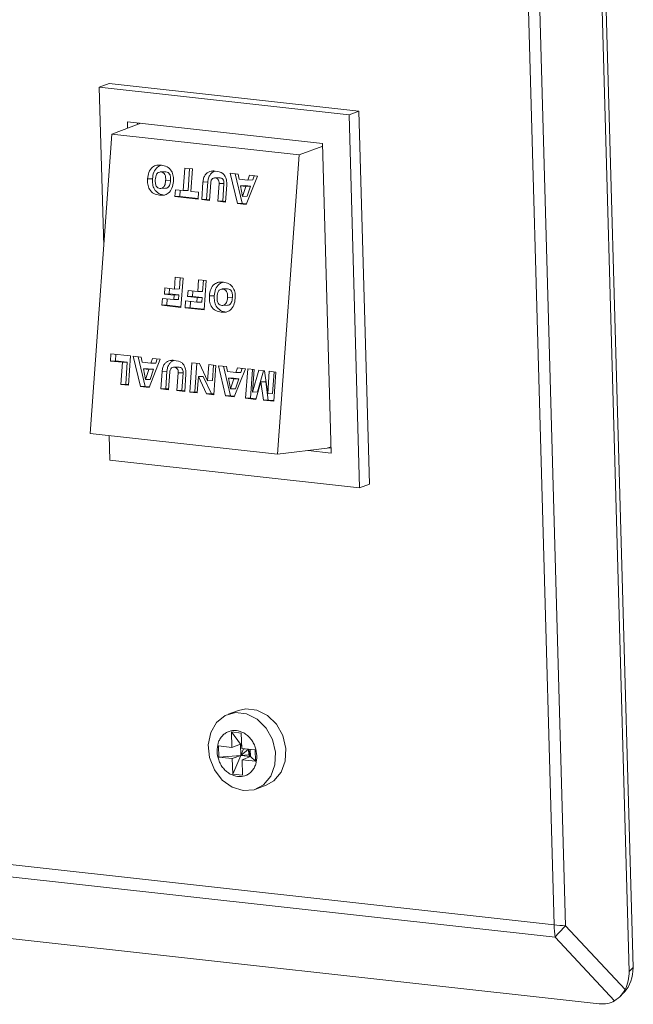
# Model space of a CAD drawing. Units: inches. Extents: x 0 to 11, y 0 to 8.4.
# Drawn here: x 5.1 to 5.2, y 3.1 to 3.2 of the extents above; entities that cross this region are included whole.
import ezdxf

# ---------------------------------------------------------------- set-up
doc = ezdxf.new("R2010")
doc.units = ezdxf.units.IN
doc.header["$MEASUREMENT"] = 0

msp = doc.modelspace()

# ---------------------------------------------------------------- linework, layer by layer
at = {"color": 7, "linetype": 'Continuous', "lineweight": 15}
for p, q in [((5.1963197649, 3.1461348278), (5.1926814014, 3.2753803188)), ((5.1967162874, 3.1465380446), (5.1930880243, 3.2754247399)), ((5.1888584868, 3.1507796274), (5.1854543546, 3.2717045274)), ((5.1865928977, 3.2716072234), (5.1899970299, 3.1506823234)), ((5.1436050625, 3.2340659141), (5.1445868854, 3.2344301673)), ((5.1436050625, 3.2340659141), (5.1440495925, 3.2182748852)), ((5.1684570983, 3.2313148362), (5.1436050625, 3.2340659141)), ((5.1694389212, 3.2316790894), (5.1445868854, 3.2344301673)), ((5.1684570983, 3.2313148362), (5.1694389212, 3.2316790894)), ((5.1695005626, 3.1942478796), (5.1684570983, 3.2313148362)), ((5.1704823856, 3.1946121327), (5.1694389212, 3.2316790894)), ((5.1448488648, 3.2294064131), (5.147740476, 3.2304791916)), ((5.1658272748, 3.2284769969), (5.1464116018, 3.2306262787)), ((5.1464116018, 3.2306262787), (5.1464294353, 3.2299927803)), ((5.1474067796, 3.2305161278), (5.1474112582, 3.2303570335)), ((5.1427108501, 3.1996318062), (5.1448488648, 3.2294064131)), ((5.1634879062, 3.227343103), (5.1448488648, 3.2294064131)), ((5.1658346377, 3.228213733), (5.1634879062, 3.227343103)), ((5.1666940233, 3.197687515), (5.1658272748, 3.2284769969)), ((5.1634879062, 3.227343103), (5.1613498915, 3.1975684962)), ((5.1519540877, 3.2237931477), (5.1521142306, 3.2260236151)), ((5.1521142306, 3.2260236151), (5.1528843305, 3.2259383664)), ((5.1524412119, 3.2238068022), (5.1525965747, 3.2259702242)), ((5.1528843305, 3.2259383664), (5.1527241876, 3.2237078989)), ((5.1489014517, 3.2249577606), (5.148414327, 3.2249441229)), ((5.1501654163, 3.2256539196), (5.1496782921, 3.2256402651)), ((5.150243881000001, 3.22565045), (5.1497567195, 3.2256367987)), ((5.1550799389, 3.2257033627), (5.1545928147, 3.2256897082)), ((5.1555677988, 3.2250570963), (5.155080674100001, 3.2250434587)), ((5.1556346968, 3.2250536959), (5.155147535299999, 3.2250400446)), ((5.1573506515, 3.2225098557), (5.156638662200001, 3.2255227683)), ((5.156638662200001, 3.2255227683), (5.1574418288, 3.2254338591)), ((5.157837813, 3.222523507), (5.157142176, 3.2254670339)), ((5.1574418288, 3.2254338591), (5.1575313933, 3.2249285875)), ((5.1575313933, 3.2249285875), (5.1583917707, 3.2248333451)), ((5.1593340409, 3.2252243945), (5.1582195434, 3.2224136709)), ((5.1583917707, 3.2248333451), (5.158551869, 3.2253109796)), ((5.1588789322, 3.2248469965), (5.1583917707, 3.2248333451)), ((5.158551869, 3.2253109796), (5.1593340409, 3.2252243945)), ((5.1588789322, 3.2248469965), (5.159017184, 3.2252594737)), ((5.1497178598, 3.2240073606), (5.150204984, 3.2240210151)), ((5.1507000894, 3.2247824814), (5.150212927799999, 3.2247688301)), ((5.1511350911, 3.2231979076), (5.1511839878, 3.2238783964)), ((5.1511839878, 3.2238783964), (5.1519540877, 3.2237931477)), ((5.1537983945, 3.2229030845), (5.1539224194, 3.2246302806)), ((5.1544095804, 3.2246439488), (5.1539224194, 3.2246302806)), ((5.154285556, 3.2229167358), (5.1544095804, 3.2246439488)), ((5.154695275, 3.2245834279), (5.1545684943, 3.2228178358)), ((5.1554028032, 3.2227254792), (5.1555295839, 3.2244910713)), ((5.156016745400001, 3.2245047226), (5.1555295839, 3.2244910713)), ((5.1558899647, 3.2227391305), (5.156016745400001, 3.2245047226)), ((5.156296928, 3.2243674266), (5.1561729031, 3.2226402305)), ((5.1581358607, 3.2242814643), (5.1576487365, 3.2242678098)), ((5.1576487365, 3.2242678098), (5.1578468196, 3.2232051432)), ((5.158182703500001, 3.2242087006), (5.1576487365, 3.2242678098)), ((5.1578468196, 3.2232051432), (5.158182703500001, 3.2242087006)), ((5.1586698277, 3.2242223551), (5.1581358607, 3.2242814643)), ((5.1586698277, 3.2242223551), (5.158182703500001, 3.2242087006)), ((5.1583339443, 3.2232187808), (5.1586698277, 3.2242223551)), ((5.1500833204, 3.2233438212), (5.1495961589, 3.2233301699)), ((5.1516222526, 3.223211559), (5.1511350911, 3.2231979076)), ((5.153445448999999, 3.222942155), (5.1511350911, 3.2231979076)), ((5.1516222526, 3.223211559), (5.151666295, 3.2238249918)), ((5.1534502557, 3.2230092021), (5.1516222526, 3.223211559)), ((5.1524412119, 3.2238068022), (5.1519540877, 3.2237931477)), ((5.1527241876, 3.2237078989), (5.1534943458, 3.2236226437)), ((5.1534943458, 3.2236226437), (5.153445448999999, 3.222942155)), ((5.154285556, 3.2229167358), (5.1537983945, 3.2229030845)), ((5.1545684943, 3.2228178358), (5.1537983945, 3.2229030845)), ((5.1545733593, 3.2228848765), (5.154285556, 3.2229167358)), ((5.1583339443, 3.2232187808), (5.1578468196, 3.2232051432)), ((5.1558899647, 3.2227391305), (5.1554028032, 3.2227254792)), ((5.1561729031, 3.2226402305), (5.1554028032, 3.2227254792)), ((5.156177709800001, 3.2227072776), (5.1558899647, 3.2227391305)), ((5.157837813, 3.222523507), (5.1573506515, 3.2225098557)), ((5.1582195434, 3.2224136709), (5.1573506515, 3.2225098557)), ((5.1582452282, 3.2224784069), (5.157837813, 3.222523507)), ((5.1510892923, 3.2140018666), (5.151173447300001, 3.2151738252)), ((5.151173447300001, 3.2151738252), (5.1519435472, 3.2150885765)), ((5.1515764165, 3.2140155211), (5.1516557545, 3.2151204206)), ((5.1519435472, 3.2150885765), (5.151734508000001, 3.2121776034)), ((5.1500831601, 3.2135035498), (5.1501266237, 3.2141084324)), ((5.1501266237, 3.2141084324), (5.1510892923, 3.2140018666)), ((5.1533996503, 3.213746114), (5.1534838053, 3.2149180725)), ((5.1534838053, 3.2149180725), (5.1542539052, 3.2148328238)), ((5.1538867744, 3.2137597684), (5.1539661125, 3.2148646679)), ((5.1542539052, 3.2148328238), (5.154044866, 3.2119218507)), ((5.1505703211, 3.2135172179), (5.1500831601, 3.2135035498)), ((5.1510458286, 3.213396984), (5.1500831601, 3.2135035498)), ((5.1505703211, 3.2135172179), (5.1506089305, 3.2140550447)), ((5.151532989700001, 3.2134106521), (5.1505703211, 3.2135172179)), ((5.1510132675, 3.2129433441), (5.1510458286, 3.213396984)), ((5.151532989700001, 3.2134106521), (5.1510458286, 3.213396984)), ((5.1515764165, 3.2140155211), (5.1510892923, 3.2140018666)), ((5.151500428999999, 3.2129569954), (5.151532989700001, 3.2134106521)), ((5.152393518, 3.2132477971), (5.1524369817, 3.2138526797)), ((5.1528806791, 3.2132614652), (5.152393518, 3.2132477971)), ((5.1533561866, 3.2131412313), (5.152393518, 3.2132477971)), ((5.1524369817, 3.2138526797), (5.1533996503, 3.213746114)), ((5.1528806791, 3.2132614652), (5.1529192884, 3.213799292)), ((5.1538433476, 3.2131548995), (5.1528806791, 3.2132614652)), ((5.153323625500001, 3.2126875914), (5.1533561866, 3.2131412313)), ((5.1538433476, 3.2131548995), (5.1533561866, 3.2131412313)), ((5.1538867744, 3.2137597684), (5.1533996503, 3.213746114)), ((5.153810787, 3.2127012427), (5.1538433476, 3.2131548995)), ((5.155052119, 3.2133229592), (5.1545649579, 3.213309291)), ((5.1563160841, 3.2140191014), (5.1558289226, 3.21400545)), ((5.1563945114, 3.2140156349), (5.1559073872, 3.2140019805)), ((5.1568507198, 3.2131476663), (5.1563635587, 3.2131339982)), ((5.1498413045, 3.2123871778), (5.149890163899999, 3.2130676697)), ((5.1503284287, 3.2124008323), (5.1498413045, 3.2123871778)), ((5.151734508000001, 3.2121776034), (5.1498413045, 3.2123871778)), ((5.149890163899999, 3.2130676697), (5.1510132675, 3.2129433441)), ((5.1503284287, 3.2124008323), (5.150372508, 3.2130142788)), ((5.1517393356, 3.2122446473), (5.1503284287, 3.2124008323)), ((5.151500428999999, 3.2129569954), (5.1510132675, 3.2129433441)), ((5.1521516625, 3.2121314251), (5.1522005218, 3.2128119171)), ((5.1526387866, 3.2121450796), (5.1521516625, 3.2121314251)), ((5.154044866, 3.2119218507), (5.1521516625, 3.2121314251)), ((5.1522005218, 3.2128119171), (5.153323625500001, 3.2126875914)), ((5.1526387866, 3.2121450796), (5.1526828659, 3.2127585262)), ((5.1540496353, 3.2119889011), (5.1526387866, 3.2121450796)), ((5.153810787, 3.2127012427), (5.153323625500001, 3.2126875914)), ((5.1558684903, 3.2123725456), (5.1563556518, 3.2123861969)), ((5.1562339513, 3.2117089893), (5.1557467898, 3.211695338)), ((5.144721139, 3.2068428541), (5.144772697, 3.2075611254)), ((5.144772697, 3.2075611254), (5.1467300512, 3.2073444496)), ((5.1452082637, 3.2068564917), (5.1452550411, 3.2075077345)), ((5.1467300512, 3.2073444496), (5.146521048399999, 3.2044335071)), ((5.1476987968, 3.2043031323), (5.1469867706, 3.2073160312)), ((5.1469867706, 3.2073160312), (5.147789937200001, 3.207227122)), ((5.1481859214, 3.20431677), (5.1474902844, 3.2072602969)), ((5.147789937200001, 3.207227122), (5.1478795022, 3.2067218336)), ((5.1452082637, 3.2068564917), (5.144721139, 3.2068428541)), ((5.1459083933, 3.206711427), (5.144721139, 3.2068428541)), ((5.146395518, 3.2067250647), (5.1452082637, 3.2068564917)), ((5.1457509485, 3.2045187558), (5.1459083933, 3.206711427)), ((5.146395518, 3.2067250647), (5.1459083933, 3.206711427)), ((5.1462380732, 3.2045323935), (5.146395518, 3.2067250647)), ((5.1478795022, 3.2067218336), (5.1487398796, 3.2066265913)), ((5.1496821493, 3.2070176574), (5.148567630400001, 3.2042069539)), ((5.1487398796, 3.2066265913), (5.1488999775, 3.2071042425)), ((5.1492270406, 3.2066402594), (5.1487398796, 3.2066265913)), ((5.1488999775, 3.2071042425), (5.1496821493, 3.2070176574)), ((5.1492270406, 3.2066402594), (5.1493652924, 3.2070527367)), ((5.1510113735, 3.206878561), (5.1505242493, 3.2068649065)), ((5.1514992334, 3.2062322946), (5.1510121087, 3.206218657)), ((5.1526177551, 3.2037586121), (5.1528267579, 3.2066695546)), ((5.1528267579, 3.2066695546), (5.1535647824, 3.2065878566)), ((5.1531048797, 3.2037722497), (5.1533091019, 3.2066161637)), ((5.1535647824, 3.2065878566), (5.1543803988, 3.2048834658)), ((5.1543803988, 3.2048834658), (5.1544953756, 3.2064848415)), ((5.1544953756, 3.2064848415), (5.1552012665, 3.2064067006)), ((5.1548675234, 3.2048971034), (5.154977719700001, 3.2064314506)), ((5.1552012665, 3.2064067006), (5.1549922637, 3.203495758)), ((5.1561700121, 3.2033653833), (5.1554579859, 3.2063782822)), ((5.1554579859, 3.2063782822), (5.156261210899999, 3.2062893665)), ((5.1566571367, 3.2033790209), (5.155961558, 3.2063225413)), ((5.156261210899999, 3.2062893665), (5.1563507175, 3.2057840845)), ((5.1484839696, 3.2060747104), (5.1479968449, 3.2060610728)), ((5.1479968449, 3.2060610728), (5.148194928500001, 3.2049983893)), ((5.1485308119, 3.2060019635), (5.1479968449, 3.2060610728)), ((5.148194928500001, 3.2049983893), (5.1485308119, 3.2060019635)), ((5.1490179366, 3.2060156012), (5.1484839696, 3.2060747104)), ((5.1490179366, 3.2060156012), (5.1485308119, 3.2060019635)), ((5.1486820527, 3.2050120438), (5.1490179366, 3.2060156012)), ((5.149729865899999, 3.2040782964), (5.149853890899999, 3.2058054926)), ((5.1503410155, 3.2058191302), (5.149853890899999, 3.2058054926)), ((5.1502169906, 3.2040919341), (5.1503410155, 3.2058191302)), ((5.1506267464, 3.2057586398), (5.1504999658, 3.2039930477)), ((5.1515660731, 3.2062289006), (5.151078948399999, 3.206215263)), ((5.1513342164, 3.2039006976), (5.151460997, 3.2056662897)), ((5.1519481217, 3.2056799274), (5.151460997, 3.2056662897)), ((5.151821341000001, 3.2039143352), (5.1519481217, 3.2056799274)), ((5.1522283995, 3.2055426385), (5.152104374599999, 3.2038154424)), ((5.1534714009, 3.2052871534), (5.1533557796, 3.203676914)), ((5.1539585256, 3.2053007911), (5.1534714009, 3.2052871534)), ((5.1542913299, 3.2035733502), (5.1534714009, 3.2052871534)), ((5.1547784546, 3.2035869878), (5.1539585256, 3.2053007911)), ((5.1563507175, 3.2057840845), (5.1572110949, 3.2056888422)), ((5.1581533646, 3.2060799083), (5.157038904, 3.2032691984)), ((5.1572110949, 3.2056888422), (5.1573712511, 3.206166487)), ((5.1576982559, 3.2057025104), (5.1572110949, 3.2056888422)), ((5.1573712511, 3.206166487), (5.1581533646, 3.2060799083)), ((5.1576982559, 3.2057025104), (5.1578365661, 3.2061149812)), ((5.1581690059, 3.2031440981), (5.1583780087, 3.2060550406)), ((5.1583780087, 3.2060550406), (5.1590197489, 3.2059840011)), ((5.1586561305, 3.2031577357), (5.1588603528, 3.2060016497)), ((5.1590197489, 3.2059840011), (5.1588597051, 3.2037553056)), ((5.1588597051, 3.2037553056), (5.159487523999999, 3.2059322192)), ((5.1593468666, 3.2037689569), (5.1599558133, 3.2058803841)), ((5.159487523999999, 3.2059322192), (5.160060623, 3.2058687781)), ((5.160060623, 3.2058687781), (5.1603678295, 3.2035883588)), ((5.1603678295, 3.2035883588), (5.1605278733, 3.2058170543)), ((5.1605278733, 3.2058170543), (5.1611696718, 3.2057460083)), ((5.160854991, 3.2036020101), (5.1610102174, 3.2057636634)), ((5.1611696718, 3.2057460083), (5.160960669, 3.2028350657)), ((5.1462380732, 3.2045323935), (5.1457509485, 3.2045187558)), ((5.146521048399999, 3.2044335071), (5.1457509485, 3.2045187558)), ((5.1465258182, 3.2045005406), (5.1462380732, 3.2045323935)), ((5.1481859214, 3.20431677), (5.1476987968, 3.2043031323)), ((5.148567630400001, 3.2042069539), (5.1476987968, 3.2043031323)), ((5.1485932783, 3.2042716763), (5.1481859214, 3.20431677)), ((5.1486820527, 3.2050120438), (5.148194928500001, 3.2049983893)), ((5.1548675234, 3.2048971034), (5.1543803988, 3.2048834658)), ((5.1569551849, 3.2051369614), (5.1564680602, 3.2051233237)), ((5.1564680602, 3.2051233237), (5.1566661438, 3.2040606402)), ((5.1570020272, 3.2050642145), (5.1564680602, 3.2051233237)), ((5.1566661438, 3.2040606402), (5.1570020272, 3.2050642145)), ((5.1574891519, 3.2050778521), (5.1569551849, 3.2051369614)), ((5.1574891519, 3.2050778521), (5.1570020272, 3.2050642145)), ((5.157153268, 3.2040742947), (5.1574891519, 3.2050778521)), ((5.1596901515, 3.2047565141), (5.1591927926, 3.2030307666)), ((5.1601772756, 3.2047701686), (5.1596901515, 3.2047565141)), ((5.1599333248, 3.202948791), (5.1596901515, 3.2047565141)), ((5.1604204495, 3.2029624286), (5.1601772756, 3.2047701686)), ((5.1502169906, 3.2040919341), (5.149729865899999, 3.2040782964)), ((5.1504999658, 3.2039930477), (5.149729865899999, 3.2040782964)), ((5.1505047356, 3.2040600812), (5.1502169906, 3.2040919341)), ((5.151821341000001, 3.2039143352), (5.1513342164, 3.2039006976)), ((5.152104374599999, 3.2038154424), (5.1513342164, 3.2039006976)), ((5.1521091444, 3.2038824759), (5.151821341000001, 3.2039143352)), ((5.1531048797, 3.2037722497), (5.1526177551, 3.2037586121)), ((5.1533557796, 3.203676914), (5.1526177551, 3.2037586121)), ((5.1533606077, 3.2037439411), (5.1531048797, 3.2037722497)), ((5.1547784546, 3.2035869878), (5.1542913299, 3.2035733502)), ((5.1549922637, 3.203495758), (5.1542913299, 3.2035733502)), ((5.1549970918, 3.2035627851), (5.1547784546, 3.2035869878)), ((5.1566571367, 3.2033790209), (5.1561700121, 3.2033653833)), ((5.157038904, 3.2032691984), (5.1561700121, 3.2033653833)), ((5.1570645519, 3.2033339208), (5.1566571367, 3.2033790209)), ((5.157153268, 3.2040742947), (5.1566661438, 3.2040606402)), ((5.1593468666, 3.2037689569), (5.1588597051, 3.2037553056)), ((5.160854991, 3.2036020101), (5.1603678295, 3.2035883588)), ((5.1586561305, 3.2031577357), (5.1581690059, 3.2031440981)), ((5.1591927926, 3.2030307666), (5.1581690059, 3.2031440981)), ((5.1592116755, 3.2030962378), (5.1586561305, 3.2031577357)), ((5.1604204495, 3.2029624286), (5.1599333248, 3.202948791)), ((5.160960669, 3.2028350657), (5.1599333248, 3.202948791)), ((5.1609654388, 3.2029020993), (5.1604204495, 3.2029624286)), ((5.1613498915, 3.1975684962), (5.1427108501, 3.1996318062)), ((5.1445802355, 3.1994248681), (5.1446485268, 3.1969989575)), ((5.1613498915, 3.1975684962), (5.1662930557, 3.1981788975)), ((5.1643843652, 3.1979431902), (5.1666940233, 3.197687515)), ((5.1666761414, 3.1983210211), (5.1662930557, 3.1981788975)), ((5.1663469355, 3.1981988763), (5.166680694, 3.1981619298)), ((5.1446485268, 3.1969989575), (5.1695005626, 3.1942478796)), ((5.1695005626, 3.1942478796), (5.1704823856, 3.1946121327)), ((5.1574527259, 3.1720986116), (5.156429284, 3.171718918)), ((5.1574527259, 3.1720986116), (5.1581739552, 3.1722583153)), ((5.1581739552, 3.1722583153), (5.1592782219, 3.1721360749)), ((5.1592782219, 3.1721360749), (5.1603343671, 3.1716064192)), ((5.1552682695, 3.1708934491), (5.1561176788, 3.1715802124)), ((5.1561176788, 3.1715802124), (5.1571505134, 3.1718786217)), ((5.1571505134, 3.1718786217), (5.15825478, 3.1717563812)), ((5.15825478, 3.1717563812), (5.1593109252, 3.1712267255)), ((5.1593109252, 3.1712267255), (5.1602044318, 3.1703470243)), ((5.1603343671, 3.1716064192), (5.1612278737, 3.170726718)), ((5.1546943129, 3.1698927972), (5.1552682695, 3.1708934491)), ((5.1602044318, 3.1703470243), (5.1608384911, 3.1692126472)), ((5.1612278737, 3.170726718), (5.1618619329, 3.1695923409)), ((5.1544579875, 3.1686866558), (5.1546943129, 3.1698927972)), ((5.1568099258, 3.16842377), (5.1567666423, 3.1699613282)), ((5.1567666423, 3.1699613282), (5.1577350261, 3.1698541298)), ((5.1576515936, 3.1687360261), (5.1567666423, 3.1699613282)), ((5.1577350261, 3.1698541298), (5.157778309599999, 3.1683165716)), ((5.1608384911, 3.1692126472), (5.1611443557, 3.1679464862)), ((5.1618619329, 3.1695923409), (5.1621677975, 3.1683261799)), ((5.1545849722, 3.167405757200001), (5.1544579875, 3.1686866558)), ((5.1568099258, 3.16842377), (5.1554783324, 3.1685711751)), ((5.1555098113, 3.1674529525), (5.1554783324, 3.1685711751)), ((5.1576515936, 3.1687360261), (5.1568099258, 3.16842377)), ((5.1577668316, 3.1687232694), (5.1576515936, 3.1687360261)), ((5.1576515936, 3.1687360261), (5.1576830725, 3.1676178034)), ((5.1577685722, 3.168663597), (5.1576515936, 3.1687360261)), ((5.1577711659, 3.1685704687), (5.1576515936, 3.1687360261)), ((5.1579734106, 3.1682904771), (5.1576830725, 3.1676178034)), ((5.1584575733, 3.1682368811), (5.1576830725, 3.1676178034)), ((5.159109844700001, 3.1681691729), (5.157778309599999, 3.1683165716)), ((5.1579734106, 3.1682904771), (5.157969883, 3.1682953774)), ((5.1584575733, 3.1682368811), (5.1579734106, 3.1682904771)), ((5.1584575733, 3.1682368811), (5.1584487388, 3.1682423689)), ((5.1584575733, 3.1682368811), (5.1584574463, 3.168241393)), ((5.1584594111, 3.1682411875), (5.1584575733, 3.1682368811)), ((5.1586315967, 3.168217617), (5.1584575733, 3.1682368811)), ((5.1586514563, 3.167510605), (5.1584575733, 3.1682368811)), ((5.158473313, 3.1676777613), (5.1584575733, 3.1682368811)), ((5.1586514563, 3.167510605), (5.1586314262, 3.1682221354)), ((5.159109844700001, 3.1681691729), (5.1591413235, 3.1670509503)), ((5.1621677975, 3.1683261799), (5.1621124193, 3.1670654686)), ((5.155061477, 3.1661888789), (5.1545849722, 3.167405757200001)), ((5.1576830725, 3.1676178034), (5.1555098113, 3.1674529525)), ((5.1568414046, 3.1673055474), (5.1555098113, 3.1674529525)), ((5.1568414046, 3.1673055474), (5.1576830725, 3.1676178034)), ((5.1568846881, 3.1657679891), (5.1568414046, 3.1673055474)), ((5.1568846881, 3.1657679891), (5.1576830725, 3.1676178034)), ((5.158473313, 3.1676777613), (5.1576830725, 3.1676178034)), ((5.1586514563, 3.167510605), (5.1576830725, 3.1676178034)), ((5.1578097885, 3.1671983489), (5.1586514563, 3.167510605)), ((5.157853072, 3.1656607907), (5.1578097885, 3.1671983489)), ((5.1591413235, 3.1670509503), (5.1578097885, 3.1671983489)), ((5.1586514563, 3.167510605), (5.158473313, 3.1676777613)), ((5.1591413235, 3.1670509503), (5.1586514563, 3.167510605)), ((5.1611443557, 3.1679464862), (5.1610889774, 3.166685775)), ((5.1558357676, 3.1651679215), (5.155061477, 3.1661888789)), ((5.1610889774, 3.166685775), (5.1606782199, 3.165567115)), ((5.1621124193, 3.1670654686), (5.1617016617, 3.1659468087)), ((5.1568240938, 3.1644535082), (5.1558357676, 3.1651679215)), ((5.157853072, 3.1656607907), (5.1568846881, 3.1657679891)), ((5.1606782199, 3.165567115), (5.1599566913, 3.1647117423)), ((5.1617016617, 3.1659468087), (5.1609801332, 3.165091436)), ((5.157919222599999, 3.1641230467), (5.1568240938, 3.1644535082)), ((5.1590025929, 3.1642123521), (5.157919222599999, 3.1641230467)), ((5.1599566913, 3.1647117423), (5.1590025929, 3.1642123521)), ((5.159191127200001, 3.1642744564), (5.1602145691, 3.16465415)), ((5.1609801332, 3.165091436), (5.1602145691, 3.16465415)), ((5.0841356339, 3.1623722683), (5.1888584868, 3.1507796274)), ((5.1889532023, 3.1495559544), (5.0842303493, 3.1611485953)), ((5.0814312563, 3.1553311716), (5.193359864700001, 3.1429408659)), ((5.1899970299, 3.1506823234), (5.1959176691, 3.1443470969)), ((5.1948738412, 3.1432207364), (5.1889532023, 3.1495559544)), ((5.1963197649, 3.1461348278), (5.1967162874, 3.1465380446)), ((5.1954040673, 3.1436301538), (5.1957775931, 3.1440099632))]:
    msp.add_line(p, q, dxfattribs=at)
for centre, radius, start, end in [((5.1914622815, 3.1745367028), 0.0238993384234344, 263.7453010091, 266.4850319108001), ((5.201089942, 3.1511108717), 0.0122359396767785, 181.551267845, 187.3007665942), ((5.2181344006, 3.1235600315), 0.0390810740284916, 136.0523622943, 138.3039147669)]:
    msp.add_arc(centre, radius, start, end, dxfattribs=at)
for centre, major_axis, ratio, start_param, end_param in [((5.1933159914, 3.1467502078), (-0.001621953564165502, 0.003346671982949355), 0.8935080333, 3.475206371758047, 4.245525404658928), ((5.1929194652, 3.1463469943), (-0.001621953564165502, 0.003346671982948912), 0.8935080333, 3.723319811021327, 4.245525404658791), ((5.1929194652, 3.1463469943), (-0.002198046288955703, 0.002969377332791456), 0.7755935465, 2.518301837563309, 3.040507431200466)]:
    msp.add_ellipse(centre, major_axis=major_axis, ratio=ratio, start_param=start_param, end_param=end_param, dxfattribs=at)
for points, knots in [([(5.148414327031951, 3.22494412290671), (5.148441253829144, 3.225170216362217), (5.148494900036955, 3.225620661931763), (5.148856530745965, 3.226126296389598), (5.149326537585903, 3.226341340495052), (5.149629010512311, 3.226327164919707), (5.149780539119191, 3.226320063440546)], [0, 0, 0, 0, 0.2806198804726558, 0.5590784642651683, 0.7791133677760687, 1, 1, 1, 1]), ([(5.148901451682674, 3.224957760554733), (5.148928490154566, 3.225182687242174), (5.148982359821565, 3.225630816330252), (5.149342454629833, 3.226152574173721), (5.149671469160267, 3.226267599122504), (5.149816691102953, 3.226318369362037)], [0, 0, 0, 0, 0.3601764224634637, 0.7175917343694791, 1, 1, 1, 1]), ([(5.149780539119191, 3.226320063440546), (5.149975346761137, 3.22628721589744), (5.150363178123307, 3.226221821607669), (5.150801424740413, 3.225786617280609), (5.150995138568233, 3.225225842695981), (5.15098706946805, 3.22486455001623), (5.150983027718472, 3.224683581320476)], [0, 0, 0, 0, 0.2807956841696273, 0.5590200240396399, 0.7791165568077741, 1, 1, 1, 1]), ([(5.149596158887618, 3.223330169898629), (5.149405682052906, 3.223365816741396), (5.14902607814691, 3.223436857825058), (5.148590697241792, 3.223857582819535), (5.148403246534927, 3.224411584885591), (5.148410629136967, 3.224766398958745), (5.148414327031951, 3.22494412290671)], [0, 0, 0, 0, 0.2805600770767355, 0.559132039787735, 0.7791722472458465, 1, 1, 1, 1]), ([(5.150083320401858, 3.2233438212229), (5.149892843978312, 3.223379468152225), (5.149513240891729, 3.22345050940839), (5.149077850788647, 3.223871236600543), (5.148890421663465, 3.224425239788313), (5.14889777073667, 3.224780047338625), (5.148901451682674, 3.224957760554733)], [0, 0, 0, 0, 0.2805617569871571, 0.5591353877043398, 0.7791831993135175, 1, 1, 1, 1]), ([(5.149183295227383, 3.22484350146645), (5.149179153681446, 3.224738133334267), (5.149170902479387, 3.224528208402217), (5.149253523200465, 3.224238525260431), (5.149437875245955, 3.22405476043576), (5.149577251397115, 3.224025216532036), (5.149647059917863, 3.224010419049117)], [0, 0, 0, 0, 0.2812112600937816, 0.5602571996282174, 0.7797485857695245, 1, 1, 1, 1]), ([(5.149756719471844, 3.225636798670272), (5.149670704884618, 3.225636435950328), (5.149541429092144, 3.225635890799675), (5.1493929404968, 3.225533363306758), (5.149224165309684, 3.225306319000321), (5.149201449403233, 3.225049081451218), (5.149183295227383, 3.22484350146645)], [0, 0, 0, 0, 0.2496381774660773, 0.3751941881439964, 0.5006655531732724, 1, 1, 1, 1]), ([(5.150212927839156, 3.224768830061134), (5.150217440631764, 3.224876680218265), (5.150226431985835, 3.225091562450413), (5.150155639309467, 3.225392621389533), (5.149971320894219, 3.22559003036897), (5.149828332945344, 3.225621191874805), (5.149756719471844, 3.225636798670272)], [0, 0, 0, 0, 0.2813599113038341, 0.5605856067962346, 0.7799255723866193, 1, 1, 1, 1]), ([(5.150700089353396, 3.224782481385405), (5.150704608807583, 3.22489033226796), (5.150713613271504, 3.225105212061107), (5.150642730514447, 3.225406259593708), (5.150458500516454, 3.225603683797226), (5.150315499784527, 3.225634844057592), (5.150243880986085, 3.225650449994543)], [0, 0, 0, 0, 0.2813609027832594, 0.5605774487630658, 0.7799247968700717, 1, 1, 1, 1]), ([(5.153922419384414, 3.224630280638136), (5.153939551055382, 3.224760971476597), (5.153973777899677, 3.225022074727228), (5.154131650267953, 3.22534599584827), (5.154347412724597, 3.225575746133662), (5.154511059733067, 3.225651742080758), (5.154592814735748, 3.225689708242906)], [0, 0, 0, 0, 0.2802432528528073, 0.5598894700596148, 0.7801289623825158, 1, 1, 1, 1]), ([(5.154409580424726, 3.224643948797784), (5.154426711307044, 3.224774633892795), (5.154460937303906, 3.225035731223856), (5.154618830365906, 3.225359647449686), (5.154834523278604, 3.225589400530408), (5.154998179641144, 3.225665396660518), (5.155079938912543, 3.225703362726307)], [0, 0, 0, 0, 0.2802340507094834, 0.5598829974167019, 0.7801268163206325, 1, 1, 1, 1]), ([(5.154592814735748, 3.225689708242906), (5.154693377003456, 3.225711462700807), (5.154873051985983, 3.225750331472688), (5.155055422524155, 3.225734308785195), (5.155135722119429, 3.225727253833591)], [0, 0, 0, 0, 0.5596898705313681, 1, 1, 1, 1]), ([(5.155147535264678, 3.225040044574069), (5.155083511183371, 3.225041381965389), (5.154955824367408, 3.225044049199902), (5.154798114531466, 3.224928266559044), (5.154716046631396, 3.224758229694114), (5.154702206471997, 3.224641759156058), (5.154695274983371, 3.224583427876292)], [0, 0, 0, 0, 0.2802355663981279, 0.5588895062985223, 0.7790811303432372, 1, 1, 1, 1]), ([(5.155135722119429, 3.225727253833591), (5.155412075478282, 3.225689166969437), (5.155797608815258, 3.225636032982235), (5.156149701775144, 3.225217770968571), (5.1562238857106, 3.224982899880109), (5.156260938015731, 3.224865589910194)], [0, 0, 0, 0, 0.5588766360751433, 0.7796741655628601, 1, 1, 1, 1]), ([(5.155529583871937, 3.224491071308031), (5.155530539216889, 3.22456658775158), (5.155532443788561, 3.224717137015584), (5.155438105580899, 3.224907033740998), (5.155296233861526, 3.225012737000748), (5.155197162922584, 3.225030930763074), (5.155147535264678, 3.225040044574069)], [0, 0, 0, 0, 0.2804829839457908, 0.5591696962254292, 0.7791746424949291, 1, 1, 1, 1]), ([(5.156016745386178, 3.224504722632302), (5.156017677719299, 3.224580233835654), (5.156019536510027, 3.224730780375038), (5.15592530232469, 3.224920683442985), (5.155783334122616, 3.225026392489177), (5.155684303758978, 3.225044583520252), (5.15563469677892, 3.225053695898339)], [0, 0, 0, 0, 0.2804675037677908, 0.5591675172351765, 0.7791751198515946, 1, 1, 1, 1]), ([(5.156260938015731, 3.224865589910194), (5.156275894244342, 3.224773241967363), (5.15630259891836, 3.224608352691187), (5.156298660637558, 3.224441035887534), (5.156296928031614, 3.224367426588556)], [0, 0, 0, 0, 0.5600603324374182, 1, 1, 1, 1]), ([(5.150983027718472, 3.224683581320476), (5.150952739366967, 3.224458546322515), (5.150892357605867, 3.22400992469698), (5.150520432541122, 3.223515851310128), (5.150049169795052, 3.223311052348774), (5.149747335816769, 3.223323790068845), (5.149596158887618, 3.223330169898629)], [0, 0, 0, 0, 0.2803780028328552, 0.5589514366015688, 0.7790958864187123, 1, 1, 1, 1]), ([(5.149647059917863, 3.224010419049117), (5.149708352211066, 3.224009538034748), (5.149830834053095, 3.224007777482855), (5.149998874795783, 3.224107357849588), (5.150170114216665, 3.224353094754151), (5.15019526813636, 3.224597348146374), (5.150212927839156, 3.224768830061134)], [0, 0, 0, 0, 0.1869745888095775, 0.3736357517795726, 0.5602511815918425, 1, 1, 1, 1]), ([(5.150204434688554, 3.224029657612351), (5.150241849932121, 3.224029905458605), (5.150340249087408, 3.22403055727481), (5.150485871850266, 3.224122168538875), (5.150657384840068, 3.224365969988599), (5.150682474655795, 3.224610679350207), (5.150700089353396, 3.224782481385405)], [0, 0, 0, 0, 0.1234697180628837, 0.3247156720922829, 0.5259060744117341, 1, 1, 1, 1]), ([(5.154564957938836, 3.213309291020905), (5.15459188618229, 3.213535382841823), (5.154645535823283, 3.21398582978779), (5.155007150686918, 3.214491487238508), (5.155477174351488, 3.214706499655218), (5.155779642132346, 3.214692341305116), (5.155931169552148, 3.214685248390118)], [0, 0, 0, 0, 0.2806189205443348, 0.5590823021652149, 0.7791132632111224, 1, 1, 1, 1]), ([(5.155052118979148, 3.213322959180553), (5.155079162838797, 3.213547881626248), (5.155133043489778, 3.213996004340657), (5.155493074090454, 3.214517736323977), (5.155822119507942, 3.214632785774363), (5.155967358399428, 3.214683567987858)], [0, 0, 0, 0, 0.3601701206197885, 0.717582505389217, 1, 1, 1, 1]), ([(5.155931169552148, 3.214685248390118), (5.156125973668139, 3.21465239312269), (5.156513832481171, 3.21458697764129), (5.156952046399772, 3.214151824186096), (5.157145769323018, 3.213591013146565), (5.157137700286492, 3.213229717222862), (5.157133658625357, 3.213048749434669)], [0, 0, 0, 0, 0.2807677629144919, 0.5590141189118021, 0.7791166899797156, 1, 1, 1, 1]), ([(5.155746789794504, 3.211695338012823), (5.155556308517123, 3.211730983990202), (5.155176693708219, 3.211802023732674), (5.154741369539017, 3.212222767453855), (5.154553925273827, 3.212776769641798), (5.154561276109875, 3.21313157760033), (5.154564957938836, 3.213309291020905)], [0, 0, 0, 0, 0.2805609102343335, 0.5591367182611459, 0.7791838657523491, 1, 1, 1, 1]), ([(5.156233951308745, 3.211708989337094), (5.156043474435174, 3.21174464314451), (5.155663871183586, 3.21181569797113), (5.155228489090369, 3.212236418182726), (5.155041038504414, 3.212790421365245), (5.155048421091605, 3.213145235301273), (5.155052118979148, 3.213322959180553)], [0, 0, 0, 0, 0.2805608581490346, 0.559132518423602, 0.7791724869912858, 1, 1, 1, 1]), ([(5.155333962523856, 3.21320870009227), (5.15532981921013, 3.213103326559364), (5.155321564705809, 3.212893396455104), (5.155404206883216, 3.212603705471947), (5.155588495757169, 3.212419949375909), (5.155727878332712, 3.212390391702681), (5.155797690824748, 3.212375587163312)], [0, 0, 0, 0, 0.2812219357297996, 0.5602635563217473, 0.7797493922539755, 1, 1, 1, 1]), ([(5.155907387242247, 3.214001980460715), (5.155821355806163, 3.214001612134752), (5.155692055078902, 3.214001058560185), (5.15554357790764, 3.213898532391963), (5.155374780871272, 3.213671513467574), (5.155352093860404, 3.21341427982781), (5.155333962523856, 3.21320870009227)], [0, 0, 0, 0, 0.2496453264373552, 0.3752038061298566, 0.5006662564819404, 1, 1, 1, 1]), ([(5.155797690824748, 3.212375587163312), (5.155858979566595, 3.212374705036623), (5.155981456211147, 3.212372942234619), (5.156149551604083, 3.212472541864938), (5.156320776208339, 3.21271827059647), (5.156345911941949, 3.212962520195442), (5.156363558746039, 3.213133998175328)], [0, 0, 0, 0, 0.1869755521459189, 0.3736434710493604, 0.5602598623475015, 1, 1, 1, 1]), ([(5.156363558746039, 3.213133998175328), (5.156368071206487, 3.213241848217589), (5.156377061898751, 3.213456730220869), (5.15630627380519, 3.213757790744837), (5.156121940986274, 3.213955195475835), (5.155978985023432, 3.213986368050289), (5.155907387242247, 3.214001980460715)], [0, 0, 0, 0, 0.2813593440069747, 0.5605844765056658, 0.7799239998479951, 1, 1, 1, 1]), ([(5.15635510198503, 3.212394856238172), (5.156392518571028, 3.212395105217694), (5.156490916841457, 3.212395759984924), (5.156636496794277, 3.212487331393279), (5.156808024759913, 3.21273114881201), (5.156833108899623, 3.212975860775183), (5.156850719786354, 3.213147666334978)], [0, 0, 0, 0, 0.1234695750196978, 0.3247007258276134, 0.5258908950622517, 1, 1, 1, 1]), ([(5.156850719786354, 3.213147666334978), (5.156855233477528, 3.213255517234635), (5.15686422640518, 3.213470395767505), (5.156793423766793, 3.213771442594442), (5.156609117543197, 3.213968868904109), (5.156466125505741, 3.214000029111538), (5.156394511419042, 3.214015634944115)], [0, 0, 0, 0, 0.2813612359984698, 0.5605747359508403, 0.7799245362354051, 1, 1, 1, 1]), ([(5.157133658625357, 3.213048749434669), (5.157103371696225, 3.212823712896044), (5.157042993382905, 3.212375092747772), (5.156671052775066, 3.211881040979558), (5.156199805303538, 3.211676215674811), (5.155897967550832, 3.211688956615059), (5.155746789794504, 3.211695338012823)], [0, 0, 0, 0, 0.2803787220743436, 0.5589472031453846, 0.7790953197430036, 1, 1, 1, 1]), ([(5.149853890850523, 3.205805492586957), (5.149871006096093, 3.205936179512709), (5.149905200003054, 3.206197274018281), (5.150063098078719, 3.206521179332209), (5.150278840767426, 3.206750945564744), (5.150442493232108, 3.206826941241651), (5.150524249338341, 3.20686490651548)], [0, 0, 0, 0, 0.2802374214445724, 0.5598758297710064, 0.7801265108524165, 1, 1, 1, 1]), ([(5.150341015501248, 3.20581913023498), (5.150358145940596, 3.20594982060609), (5.150392370324271, 3.206210922923014), (5.150550258486359, 3.206534847818347), (5.150765967888572, 3.206764579123647), (5.150929615744653, 3.206840587525636), (5.151011373515137, 3.206878560998881)], [0, 0, 0, 0, 0.2802433937279552, 0.5598897515097874, 0.7801227981601051, 1, 1, 1, 1]), ([(5.150524249338341, 3.20686490651548), (5.150624792107679, 3.206886662872631), (5.150804466235051, 3.206925542391382), (5.150986837501027, 3.206909512101915), (5.151067156722021, 3.206902452106166)], [0, 0, 0, 0, 0.5595840136154124, 1, 1, 1, 1]), ([(5.151067156722021, 3.206902452106166), (5.151343543308445, 3.20686437399482), (5.151729125689653, 3.206811251847924), (5.152081122400865, 3.206392969148793), (5.152155315932371, 3.206158097251956), (5.152192372618325, 3.206040788182769)], [0, 0, 0, 0, 0.5588732998323098, 0.7796749492484651, 1, 1, 1, 1]), ([(5.151078948411978, 3.206215262978683), (5.151014933150504, 3.206216581731073), (5.150887229331607, 3.206219212505554), (5.150729485476711, 3.206103517519297), (5.150647486898825, 3.205933409655987), (5.150633667750299, 3.205816962311439), (5.150626746449481, 3.205758639825114)], [0, 0, 0, 0, 0.2801715352588515, 0.5589132055995085, 0.7790823085358833, 1, 1, 1, 1]), ([(5.151460997019237, 3.205666289712647), (5.151461960080028, 3.205741799458103), (5.151463880135367, 3.205892343318812), (5.151369542470044, 3.206082233054981), (5.151227641087273, 3.206187944567669), (5.151128580662946, 3.206206144343695), (5.151078948411978, 3.206215262978683)], [0, 0, 0, 0, 0.2804369389322413, 0.5591074266938832, 0.7790995647667492, 1, 1, 1, 1]), ([(5.151948121669962, 3.205679927360669), (5.151949077959321, 3.20575543602941), (5.151950984558822, 3.205905981247685), (5.15185673765771, 3.206095886802395), (5.151714748093274, 3.206201579045919), (5.151615699975054, 3.206219780832415), (5.151566073062703, 3.206228900626706)], [0, 0, 0, 0, 0.2804353498899312, 0.5591172730816193, 0.7791008164568413, 1, 1, 1, 1]), ([(5.152192372618325, 3.206040788182769), (5.152207324542161, 3.205948440127488), (5.152234020854285, 3.20578355482343), (5.152230116932459, 3.205616243190208), (5.152228399497722, 3.205542638537378)], [0, 0, 0, 0, 0.5600745063884695, 1, 1, 1, 1]), ([(5.159292667252333, 3.167591574149765), (5.159257947171259, 3.16788242931456), (5.159204347698025, 3.168331439891083), (5.158942387689772, 3.16889245101589), (5.158676055066754, 3.169284624608184), (5.158352075678315, 3.169617366254373), (5.157882239542276, 3.169944592505848), (5.157243810844776, 3.170156189977218), (5.156613523682013, 3.17008507863344), (5.156159215644442, 3.169860236573357), (5.155852139218082, 3.169597474725241), (5.155606067922321, 3.16926198977511), (5.15537418259288, 3.168755599722103), (5.155345571743691, 3.168315513011114), (5.155327046525817, 3.168030561587563)], [0, 0, 0, 0, 0.11972102195046, 0.18482052785776, 0.2499981387409578, 0.315099535761079, 0.3802820754556362, 0.5000030974060962, 0.6197241193565561, 0.6848182975032433, 0.7500003630659483, 0.815099604943825, 0.8802789780495399, 1, 1, 1, 1]), ([(5.155327046525817, 3.168030561587563), (5.155361781354547, 3.167739688772317), (5.155415401976575, 3.16729066449741), (5.155677243129867, 3.166729737627522), (5.155943684783992, 3.166337157944192), (5.156267533066076, 3.166006229700817), (5.156737637672587, 3.165669967104737), (5.157124072831723, 3.165579845282838), (5.157374281166046, 3.165521493369431)], [0, 0, 0, 0, 0.2394469431634142, 0.3696374648907891, 0.5000010801031233, 0.6301924380111237, 0.7605576720511513, 1, 1, 1, 1]), ([(5.157374281166046, 3.165521493369431), (5.157622757306742, 3.165524644216287), (5.158006351099939, 3.16552950844709), (5.158460452869748, 3.165763358094598), (5.158767574807839, 3.166024264510908), (5.159013648856564, 3.166360233081456), (5.159245533424358, 3.166866473278987), (5.159274142838059, 3.167306596894599), (5.159292667252333, 3.167591574149765)], [0, 0, 0, 0, 0.2394385868598162, 0.3696417511707089, 0.5000069700581968, 0.630199933893285, 0.7605567979977274, 1, 1, 1, 1]), ([(5.194873841200916, 3.143220736369365), (5.195108796510356, 3.143383970648851), (5.195511608393368, 3.143663822624314), (5.195798230308101, 3.144146118434975), (5.195917669119487, 3.144347096920568)], [0, 0, 0, 0, 0.5832879300417961, 1, 1, 1, 1])]:
    msp.add_open_spline(points, degree=3, knots=knots, dxfattribs=at)

doc.saveas('drawing.dxf')
